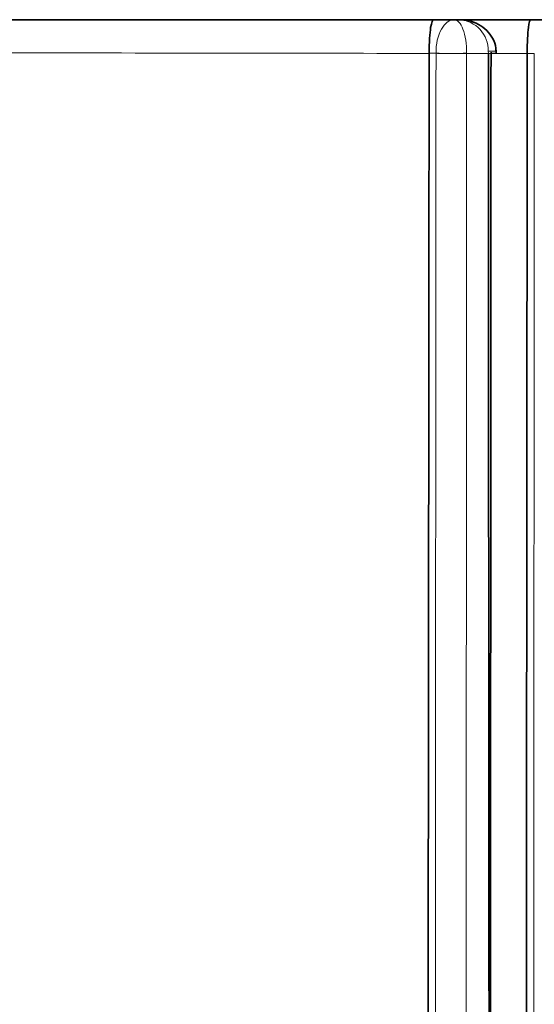
# Model space of a CAD drawing. Units: millimetres. Extents: x -365 to 1280, y 29 to 1163.
# Drawn here: x 383 to 385, y 639 to 644 of the extents above; entities that cross this region are included whole.
import ezdxf

# ---------------------------------------------------------------- set-up
doc = ezdxf.new("R2010")
doc.units = ezdxf.units.MM
doc.layers.add('DV1_Défaut', color=7, linetype='Continuous')
doc.layers.add('Défaut', color=7, linetype='Continuous')

# ---------------------------------------------------------------- blocks, each defined once
blk = doc.blocks.new('SE')
at = {"layer": 'DV1_Défaut', "color": 7, "lineweight": 35}
for p, q in [((345.3659, 643.9907), (390.3656, 643.9907)), ((384.8861, 643.9907), (384.7908, 643.9907)), ((384.9083, 643.9907), (384.8861, 643.9907)), ((385.0785, 643.8388), (385.0786, 643.8498)), ((384.7705, 643.8354), (384.7705, 643.8365)), ((385.2222, 643.8347), (385.2222, 643.8357))]:
    blk.add_line(p, q, dxfattribs=at)
at = {"layer": 'DV1_Défaut', "color": 7, "lineweight": 18}
for p, q in [((385.043, 643.8453), (385.0431, 643.8351)), ((384.7705, 643.8365), (384.8022, 643.8365)), ((384.8022, 643.8365), (384.8022, 643.8361)), ((384.9432, 643.8353), (384.9432, 643.8365)), ((384.9432, 643.8353), (385.0431, 643.8351)), ((385.0431, 643.835), (385.2222, 643.8347)), ((385.2222, 643.8357), (385.2546, 643.8357))]:
    blk.add_line(p, q, dxfattribs=at)
blk.add_arc((384.9007, 643.8486), 0.1423, 358.7019, 86.9474, dxfattribs=at)
for centre, major_axis, ratio, start_param, end_param in [((384.9789, 643.8388), (-0.1, 0), 0.048258, 2.267469, 3.143955), ((384.8794, 643.8393), (-0.1, -0.0004), 0.039711, 0.687957, 2.262692), ((384.8794, 643.8389), (-0.1, 0.0001), 0.045817, 0.688176, 2.262683)]:
    blk.add_ellipse(centre, major_axis=major_axis, ratio=ratio, start_param=start_param, end_param=end_param, dxfattribs=at)
at = {"layer": 'DV1_Défaut', "color": 7, "lineweight": 35}
for points, knots in [([(384.7908, 643.9907), (384.7863, 643.9907), (384.7816, 643.9795), (384.7736, 643.9292), (384.7703, 643.8857), (384.7705, 643.8365)], [0, 0, 0, 0, 0.5, 0.5, 1, 1, 1, 1]), ([(385.077, 643.8466), (385.0774, 643.8515), (385.0787, 643.8709), (385.0645, 643.9062), (385.0368, 643.9433), (384.9978, 643.9715), (384.9525, 643.9879), (384.9234, 643.9899), (384.9083, 643.9907)], [0, 0, 0, 0, 0.054415, 0.250904, 0.432715, 0.619693, 0.831893, 1, 1, 1, 1]), ([(385.2378, 643.9907), (385.2343, 643.9907), (385.2307, 643.9795), (385.2246, 643.9288), (385.222, 643.885), (385.2222, 643.8357)], [0, 0, 0, 0, 0.5, 0.5, 1, 1, 1, 1]), ([(385.0501, 633.9993), (385.0503, 634.2917), (385.0505, 634.5842), (385.0506, 634.8768), (385.0509, 635.288), (385.0511, 635.6994), (385.0513, 636.1109), (385.0518, 636.9339), (385.0522, 637.7576), (385.0526, 638.5817), (385.0528, 638.9938), (385.053, 639.406), (385.0532, 639.8183), (385.0534, 640.2306), (385.0536, 640.6431), (385.0538, 641.0556), (385.054, 641.4682), (385.0542, 641.8809), (385.0544, 642.2936), (385.0547, 642.7064), (385.0549, 643.1193), (385.0552, 643.5322), (385.0553, 643.6355), (385.0553, 643.7387), (385.0554, 643.8419)], [0, 0, 0, 0, 0.089362, 0.089362, 0.089362, 0.214968, 0.214968, 0.214968, 0.466189, 0.466189, 0.466189, 0.591793, 0.591793, 0.591793, 0.717396, 0.717396, 0.717396, 0.842998, 0.842998, 0.842998, 0.9686, 0.9686, 0.9686, 1, 1, 1, 1]), ([(385.0431, 643.8351), (385.0432, 643.7318), (385.0432, 643.6284), (385.0433, 643.5251), (385.0435, 643.1118), (385.0438, 642.6985), (385.0441, 642.2853), (385.0444, 641.8722), (385.0447, 641.4591), (385.045, 641.0462), (385.0453, 640.6333), (385.0456, 640.2204), (385.0459, 639.8077), (385.0462, 639.3951), (385.0466, 638.9825), (385.0469, 638.57), (385.0475, 637.7452), (385.0481, 636.9208), (385.0487, 636.0971), (385.049, 635.6852), (385.0493, 635.2735), (385.0496, 634.862), (385.0499, 634.4504), (385.0501, 634.039), (385.0504, 633.6278), (385.0506, 633.2166), (385.0509, 632.8055), (385.0511, 632.3946), (385.0513, 631.9837), (385.0516, 631.573), (385.0518, 631.1624), (385.052, 630.7519), (385.0522, 630.3415), (385.0524, 629.9313), (385.0526, 629.521), (385.0527, 629.111), (385.0529, 628.7011), (385.0531, 628.2913), (385.0533, 627.8816), (385.0535, 627.4721), (385.0536, 627.0625), (385.0538, 626.6532), (385.054, 626.244), (385.0542, 625.8349), (385.0543, 625.4259), (385.0545, 625.0171), (385.0548, 624.3743), (385.0551, 623.732), (385.0555, 623.0902)], [0, 0, 0, 0, 0.014863, 0.014863, 0.014863, 0.074315, 0.074315, 0.074315, 0.133767, 0.133767, 0.133767, 0.193218, 0.193218, 0.193218, 0.252667, 0.252667, 0.252667, 0.371569, 0.371569, 0.371569, 0.431016, 0.431016, 0.431016, 0.490462, 0.490462, 0.490462, 0.549907, 0.549907, 0.549907, 0.609351, 0.609351, 0.609351, 0.668794, 0.668794, 0.668794, 0.728236, 0.728236, 0.728236, 0.787677, 0.787677, 0.787677, 0.847117, 0.847117, 0.847117, 0.906556, 0.906556, 0.906556, 1, 1, 1, 1]), ([(385.2034, 623.0065), (385.2034, 623.1073), (385.2035, 623.2082), (385.2036, 623.3091), (385.2039, 623.7126), (385.2042, 624.1163), (385.2046, 624.5202), (385.2049, 624.9241), (385.2053, 625.3281), (385.2056, 625.7323), (385.2064, 626.5408), (385.2072, 627.3499), (385.208, 628.1597), (385.2084, 628.5646), (385.2088, 628.9697), (385.2092, 629.3749), (385.2096, 629.7802), (385.21, 630.1856), (385.2104, 630.5912), (385.2108, 630.9968), (385.2112, 631.4025), (385.2116, 631.8084), (385.212, 632.2144), (385.2124, 632.6204), (385.2128, 633.0267), (385.2132, 633.433), (385.2135, 633.8394), (385.2139, 634.2459), (385.2143, 634.6525), (385.2146, 635.0593), (385.215, 635.4661), (385.2153, 635.873), (385.2157, 636.2801), (385.216, 636.6873), (385.2163, 637.0945), (385.2167, 637.5018), (385.217, 637.9093), (385.2173, 638.3168), (385.2177, 638.7244), (385.218, 639.1321), (385.2183, 639.5399), (385.2187, 639.9478), (385.219, 640.3558), (385.2193, 640.7638), (385.2197, 641.1719), (385.22, 641.5801), (385.2204, 641.9826), (385.2208, 642.3853), (385.2211, 642.788), (385.2215, 643.1368), (385.2218, 643.4857), (385.2222, 643.8347)], [0, 0, 0, 0, 0.014628, 0.014628, 0.014628, 0.073141, 0.073141, 0.073141, 0.131655, 0.131655, 0.131655, 0.248684, 0.248684, 0.248684, 0.307197, 0.307197, 0.307197, 0.36571, 0.36571, 0.36571, 0.424224, 0.424224, 0.424224, 0.482737, 0.482737, 0.482737, 0.541251, 0.541251, 0.541251, 0.599764, 0.599764, 0.599764, 0.658277, 0.658277, 0.658277, 0.716791, 0.716791, 0.716791, 0.775305, 0.775305, 0.775305, 0.833818, 0.833818, 0.833818, 0.892332, 0.892332, 0.892332, 0.950027, 0.950027, 0.950027, 1, 1, 1, 1])]:
    blk.add_open_spline(points, degree=3, knots=knots, dxfattribs=at)
at = {"layer": 'DV1_Défaut', "color": 7, "lineweight": 18}
for points, knots in [([(384.8861, 643.9907), (384.8643, 643.9907), (384.8428, 643.9754), (384.8108, 643.9185), (384.8015, 643.8779), (384.8022, 643.8365)], [0, 0, 0, 0, 0.5, 0.5, 1, 1, 1, 1]), ([(384.9432, 643.8365), (384.9437, 643.8779), (384.9373, 643.9185), (384.9156, 643.9754), (384.901, 643.9907), (384.8861, 643.9907)], [0, 0, 0, 0, 0.5, 0.5, 1, 1, 1, 1]), ([(385.2546, 643.8357), (385.2538, 642.6582), (385.2532, 641.4813), (385.2526, 640.3056), (385.2524, 639.8929), (385.2522, 639.4803), (385.252, 639.0679), (385.2518, 638.6554), (385.2516, 638.2431), (385.2514, 637.8309), (385.2512, 637.4187), (385.251, 637.0067), (385.2508, 636.5948), (385.2506, 636.183), (385.2504, 635.7713), (385.2501, 635.3597), (385.2499, 634.9482), (385.2497, 634.5367), (385.2494, 634.1255), (385.2494, 634.0227), (385.2493, 633.9199), (385.2493, 633.8171), (385.249, 633.406), (385.2487, 632.995), (385.2485, 632.5842), (385.2482, 632.1734), (385.2479, 631.7627), (385.2477, 631.3522), (385.2474, 630.9418), (385.2471, 630.5315), (385.2468, 630.1214), (385.2465, 629.7113), (385.2462, 629.3013), (385.2459, 628.8916), (385.2456, 628.4818), (385.2453, 628.0722), (385.245, 627.6628), (385.2447, 627.2534), (385.2444, 626.8442), (385.2442, 626.4351), (385.2439, 626.0261), (385.2436, 625.6172), (385.2433, 625.2085), (385.2428, 624.4722), (385.2424, 623.7364), (385.2421, 623.0012)], [0, 0, 0, 0, 0.168577, 0.168577, 0.168577, 0.22775, 0.22775, 0.22775, 0.286922, 0.286922, 0.286922, 0.346093, 0.346093, 0.346093, 0.405263, 0.405263, 0.405263, 0.464435, 0.464435, 0.464435, 0.479227, 0.479227, 0.479227, 0.538397, 0.538397, 0.538397, 0.597566, 0.597566, 0.597566, 0.656735, 0.656735, 0.656735, 0.715903, 0.715903, 0.715903, 0.775071, 0.775071, 0.775071, 0.834237, 0.834237, 0.834237, 0.893404, 0.893404, 0.893404, 1, 1, 1, 1])]:
    blk.add_open_spline(points, degree=3, knots=knots, dxfattribs=at)
blk.add_rational_spline([(385.0788, 643.8466), (385.0783, 643.8468), (385.043, 643.8453)], [0.854510786383, 0.839813306654, 1], degree=2, dxfattribs=at)
for points in [[(382.7817, 643.8381), (383.4674, 643.8373), (384.1311, 643.8364), (384.7705, 643.8354)], [(384.8022, 643.8361), (384.7999, 640.55), (384.7978, 637.2693), (384.7958, 633.9983)], [(384.9374, 633.891), (384.9404, 637.1972), (384.9414, 640.5134), (384.9432, 643.8353)]]:
    blk.add_open_spline(points, degree=3, dxfattribs=at)
at = {"layer": 'DV1_Défaut', "color": 7, "lineweight": 35}
blk.add_open_spline([(384.761, 634.0021), (384.764, 637.2716), (384.7672, 640.5509), (384.7705, 643.8354)], degree=3, dxfattribs=at)

msp = doc.modelspace()

# ---------------------------------------------------------------- block references
at = {"layer": 'Défaut'}
msp.add_blockref('SE', (0, 0), dxfattribs=at)

doc.saveas('drawing.dxf')
